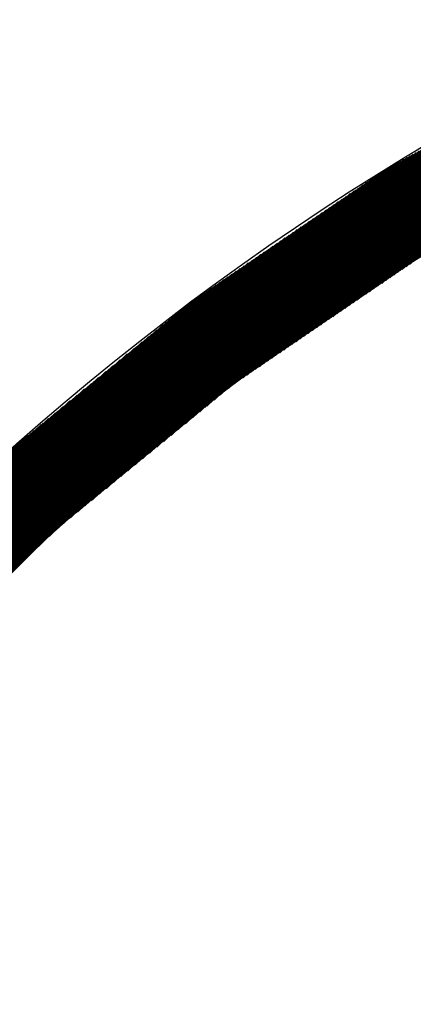
# Model space of a CAD drawing. Extents: x -201 to 589, y 371 to 916.
# Drawn here: x -66 to -56, y 745 to 772 of the extents above; entities that cross this region are included whole.
import ezdxf

# ---------------------------------------------------------------- set-up
doc = ezdxf.new("R2010")
doc.units = 0
doc.header["$LTSCALE"] = 13.166666
doc.layers.get('0').update_dxf_attribs({"linetype": 'CONTINUOUS'})
doc.layers.add('001', color=7, linetype='CONTINUOUS')
doc.layers.add('002', color=7, linetype='CONTINUOUS')
doc.styles.get("Standard").update_dxf_attribs({"font": 'TXT', "bigfont": 'BIGFONT'})
doc.dimstyles.get("Standard").update_dxf_attribs({"dimtxt": 2.5, "dimasz": 2.5, "dimexe": 1.25, "dimexo": 0.625, "dimtad": 1, "dimcen": 2.5, "dimazin": 3, "dimtfac": 1, "dimtmove": 0, "dimatfit": 3})

# ---------------------------------------------------------------- blocks, each defined once
blk = doc.blocks.new('PART0')
at = {"layer": '001'}
for p, q in [((-55.947352, 765.141156), (-49.604263, 771.484245)), ((-55.836781, 765.216372), (-49.54033, 771.512823)), ((-56.942487, 764.464219), (-50.179664, 771.227043)), ((-56.831916, 764.539435), (-50.11573, 771.255621)), ((-56.721346, 764.61465), (-50.051797, 771.284199)), ((-56.610775, 764.689865), (-49.987863, 771.312777)), ((-56.500204, 764.76508), (-49.92393, 771.341355)), ((-56.389634, 764.840296), (-49.859997, 771.369933)), ((-56.279063, 764.915511), (-49.796063, 771.398511)), ((-56.168493, 764.990726), (-49.73213, 771.427089)), ((-56.057922, 765.065941), (-49.668197, 771.455667)), ((-58.048192, 763.712067), (-50.818997, 770.941262)), ((-57.937622, 763.787283), (-50.755064, 770.96984)), ((-57.827051, 763.862498), (-50.691131, 770.998418)), ((-57.71648, 763.937713), (-50.627197, 771.026996)), ((-57.60591, 764.012928), (-50.563264, 771.055574)), ((-57.495339, 764.088143), (-50.49933, 771.084152)), ((-57.384769, 764.163359), (-50.435397, 771.11273)), ((-57.274198, 764.238574), (-50.371464, 771.141308)), ((-57.163628, 764.313789), (-50.30753, 771.169886)), ((-57.053057, 764.389004), (-50.243597, 771.198465)), ((-58.711615, 763.260776), (-51.279125, 770.693266)), ((-58.601045, 763.335991), (-51.199163, 770.737873)), ((-58.490474, 763.411207), (-51.119201, 770.78248)), ((-58.379904, 763.486422), (-51.039239, 770.827087)), ((-58.269333, 763.561637), (-50.959276, 770.871694)), ((-58.158763, 763.636852), (-50.882931, 770.912684)), ((-59.375039, 762.809485), (-51.758898, 770.425625)), ((-59.264468, 762.8847), (-51.678936, 770.470232)), ((-59.153898, 762.959915), (-51.598974, 770.514839)), ((-59.043327, 763.03513), (-51.519012, 770.559446)), ((-58.932757, 763.110346), (-51.43905, 770.604053)), ((-58.822186, 763.185561), (-51.359087, 770.64866)), ((-60.038462, 762.358194), (-52.238671, 770.157984)), ((-59.927891, 762.433409), (-52.158709, 770.202591)), ((-59.817321, 762.508624), (-52.078747, 770.247198)), ((-59.70675, 762.583839), (-51.998785, 770.291805)), ((-59.59618, 762.659054), (-51.918823, 770.336412)), ((-59.485609, 762.73427), (-51.83886, 770.381018)), ((-60.764992, 761.843796), (-52.718444, 769.890343)), ((-60.591315, 761.982117), (-52.638482, 769.93495)), ((-60.480744, 762.057333), (-52.55852, 769.979557)), ((-60.370174, 762.132548), (-52.478558, 770.024164)), ((-60.259603, 762.207763), (-52.398596, 770.068771)), ((-60.149033, 762.282978), (-52.318634, 770.113377)), ((-61.93291, 760.88801), (-53.198217, 769.622702)), ((-61.738257, 761.047307), (-53.118255, 769.667309)), ((-61.543604, 761.206605), (-53.038293, 769.711916)), ((-61.348951, 761.365903), (-52.958331, 769.756523)), ((-61.154298, 761.5252), (-52.878369, 769.80113)), ((-60.959645, 761.684498), (-52.798407, 769.845736)), ((-63.100828, 759.932223), (-53.677991, 769.355061)), ((-62.906175, 760.091521), (-53.598028, 769.399668)), ((-62.711522, 760.250819), (-53.518066, 769.444275)), ((-62.516869, 760.410116), (-53.438104, 769.488882)), ((-62.322216, 760.569414), (-53.358142, 769.533489)), ((-62.127563, 760.728712), (-53.27818, 769.578095)), ((-64.268746, 758.976437), (-54.157764, 769.08742)), ((-64.074093, 759.135735), (-54.077801, 769.132027)), ((-63.87944, 759.295033), (-53.997839, 769.176634)), ((-63.684787, 759.45433), (-53.917877, 769.221241)), ((-63.490134, 759.613628), (-53.837915, 769.265847)), ((-63.295481, 759.772926), (-53.757953, 769.310454)), ((-65.621659, 757.835656), (-54.637537, 768.819779)), ((-65.242011, 758.179949), (-54.557575, 768.864386)), ((-65.047358, 758.339247), (-54.477612, 768.908993)), ((-64.852705, 758.498544), (-54.39765, 768.9536)), ((-64.658052, 758.657842), (-54.317688, 768.998206)), ((-64.463399, 758.81714), (-54.237726, 769.042813)), ((-80.973101, 742.59028), (-54.877423, 768.685959)), ((-80.922804, 742.675933), (-54.957385, 768.641352)), ((-80.872506, 742.761586), (-55.037348, 768.596745)), ((-80.822209, 742.847239), (-55.11731, 768.552138)), ((-68.853007, 754.675019), (-54.797461, 768.730565)), ((-67.237333, 756.255338), (-54.717499, 768.775172)), ((-80.771911, 742.932892), (-55.197272, 768.507531)), ((-80.721614, 743.018545), (-55.277234, 768.462924)), ((-80.671316, 743.104198), (-55.357196, 768.418317)), ((-80.621019, 743.189851), (-55.437159, 768.373711)), ((-80.570721, 743.275503), (-55.517121, 768.329104)), ((-80.520424, 743.361156), (-55.597083, 768.284497)), ((-80.470126, 743.446809), (-55.677045, 768.23989)), ((-80.419828, 743.532462), (-55.757007, 768.195283)), ((-80.369531, 743.618115), (-55.836969, 768.150676)), ((-80.319233, 743.703768), (-55.916932, 768.10607)), ((-80.268936, 743.789421), (-55.996894, 768.061463)), ((-80.218638, 743.875074), (-56.076856, 768.016856)), ((-54.229942, 766.154138), (-56.087001, 768.011196)), ((-54.207247, 766.166798), (-56.064306, 768.023857)), ((-54.184552, 766.179458), (-56.041611, 768.036517)), ((-54.161857, 766.192119), (-56.018916, 768.049178)), ((-54.139162, 766.204779), (-55.996221, 768.061838)), ((-54.116467, 766.217439), (-55.973526, 768.074498)), ((-54.093772, 766.2301), (-55.950831, 768.087159)), ((-54.071077, 766.24276), (-55.928136, 768.099819)), ((-54.048382, 766.25542), (-55.905441, 768.112479)), ((-54.025687, 766.268081), (-55.882746, 768.12514)), ((-54.002992, 766.280741), (-55.860051, 768.1378)), ((-53.980297, 766.293402), (-55.837356, 768.150461)), ((-53.957602, 766.306062), (-55.814661, 768.163121)), ((-53.934907, 766.318722), (-55.791966, 768.175781)), ((-53.912213, 766.331383), (-55.769271, 768.188442)), ((-80.168341, 743.960726), (-56.156818, 767.972249)), ((-80.118043, 744.046379), (-56.23678, 767.927642)), ((-80.067746, 744.132032), (-56.316742, 767.883035)), ((-80.017448, 744.217685), (-56.396705, 767.838429)), ((-79.967151, 744.303338), (-56.476667, 767.793822)), ((-54.706536, 765.88827), (-56.55886, 767.740594)), ((-54.683841, 765.90093), (-56.537819, 767.754907)), ((-54.661146, 765.91359), (-56.516777, 767.769221)), ((-54.638451, 765.926251), (-56.49551, 767.78331)), ((-54.615757, 765.938911), (-56.472816, 767.79597)), ((-54.593062, 765.951572), (-56.450121, 767.808631)), ((-54.570367, 765.964232), (-56.427426, 767.821291)), ((-54.547672, 765.976892), (-56.404731, 767.833951)), ((-54.524977, 765.989553), (-56.382036, 767.846612)), ((-54.502282, 766.002213), (-56.359341, 767.859272)), ((-54.479587, 766.014873), (-56.336646, 767.871932)), ((-54.456892, 766.027534), (-56.313951, 767.884593)), ((-54.434197, 766.040194), (-56.291256, 767.897253)), ((-54.411502, 766.052855), (-56.268561, 767.909914)), ((-54.388807, 766.065515), (-56.245866, 767.922574)), ((-54.366112, 766.078175), (-56.223171, 767.935234)), ((-54.343417, 766.090836), (-56.200476, 767.947895)), ((-54.320722, 766.103496), (-56.177781, 767.960555)), ((-54.298027, 766.116156), (-56.155086, 767.973215)), ((-54.275332, 766.128817), (-56.132391, 767.985876)), ((-54.252637, 766.141477), (-56.109696, 767.998536)), ((-79.916853, 744.388991), (-56.578844, 767.727)), ((-79.866556, 744.474644), (-56.689415, 767.651784)), ((-79.816258, 744.560297), (-56.799985, 767.576569)), ((-79.76596, 744.645949), (-56.910556, 767.501354)), ((-55.137741, 765.647723), (-56.958654, 767.468636)), ((-55.115046, 765.660383), (-56.937612, 767.482949)), ((-55.092351, 765.673043), (-56.91657, 767.497263)), ((-55.069656, 765.685704), (-56.895528, 767.511576)), ((-55.046961, 765.698364), (-56.874487, 767.52589)), ((-55.024266, 765.711025), (-56.853445, 767.540204)), ((-55.001571, 765.723685), (-56.832403, 767.554517)), ((-54.978876, 765.736345), (-56.811361, 767.568831)), ((-54.956181, 765.749006), (-56.79032, 767.583144)), ((-54.933486, 765.761666), (-56.769278, 767.597458)), ((-54.910791, 765.774326), (-56.748236, 767.611771)), ((-54.888096, 765.786987), (-56.727194, 767.626085)), ((-54.865401, 765.799647), (-56.706153, 767.640399)), ((-54.842706, 765.812307), (-56.685111, 767.654712)), ((-54.820011, 765.824968), (-56.664069, 767.669026)), ((-54.797316, 765.837628), (-56.643027, 767.683339)), ((-54.774621, 765.850289), (-56.621986, 767.697653)), ((-54.751926, 765.862949), (-56.600944, 767.711966)), ((-54.729231, 765.875609), (-56.579902, 767.72628)), ((-79.715663, 744.731602), (-57.021126, 767.426139)), ((-79.665365, 744.817255), (-57.131697, 767.350924)), ((-79.615068, 744.902908), (-57.242268, 767.275708)), ((-55.542779, 765.416365), (-57.337405, 767.210991)), ((-55.521738, 765.430679), (-57.316364, 767.225305)), ((-55.500696, 765.444992), (-57.295322, 767.239618)), ((-55.478165, 765.457817), (-57.27428, 767.253932)), ((-55.45547, 765.470477), (-57.253238, 767.268246)), ((-55.432775, 765.483138), (-57.232197, 767.282559)), ((-55.41008, 765.495798), (-57.211155, 767.296873)), ((-55.387385, 765.508459), (-57.190113, 767.311186)), ((-55.36469, 765.521119), (-57.169071, 767.3255)), ((-55.341996, 765.533779), (-57.14803, 767.339813)), ((-55.319301, 765.54644), (-57.126988, 767.354127)), ((-55.296606, 765.5591), (-57.105946, 767.368441)), ((-55.273911, 765.57176), (-57.084904, 767.382754)), ((-55.251216, 765.584421), (-57.063863, 767.397068)), ((-55.228521, 765.597081), (-57.042821, 767.411381)), ((-55.205826, 765.609742), (-57.021779, 767.425695)), ((-55.183131, 765.622402), (-57.000737, 767.440008)), ((-55.160436, 765.635062), (-56.979696, 767.454322)), ((-79.56477, 744.988561), (-57.352838, 767.200493)), ((-79.514473, 745.074214), (-57.463409, 767.125278)), ((-79.464175, 745.159867), (-57.573979, 767.050063)), ((-79.413878, 745.24552), (-57.68455, 766.974848)), ((-55.942573, 765.144407), (-57.737199, 766.939033)), ((-55.921531, 765.158721), (-57.716157, 766.953347)), ((-55.900489, 765.173034), (-57.695115, 766.96766)), ((-55.879448, 765.187348), (-57.674074, 766.981974)), ((-55.858406, 765.201661), (-57.653032, 766.996288)), ((-55.837364, 765.215975), (-57.63199, 767.010601)), ((-55.816322, 765.230289), (-57.610948, 767.024915)), ((-55.795281, 765.244602), (-57.589907, 767.039228)), ((-55.774239, 765.258916), (-57.568865, 767.053542)), ((-55.753197, 765.273229), (-57.547823, 767.067855)), ((-55.732155, 765.287543), (-57.526781, 767.082169)), ((-55.711113, 765.301857), (-57.50574, 767.096483)), ((-55.690072, 765.31617), (-57.484698, 767.110796)), ((-55.66903, 765.330484), (-57.463656, 767.12511)), ((-55.647988, 765.344797), (-57.442614, 767.139423)), ((-55.626946, 765.359111), (-57.421572, 767.153737)), ((-55.605905, 765.373424), (-57.400531, 767.16805)), ((-55.584863, 765.387738), (-57.379489, 767.182364)), ((-55.563821, 765.402052), (-57.358447, 767.196678)), ((-79.36358, 745.331173), (-57.79512, 766.899632)), ((-79.313283, 745.416825), (-57.905691, 766.824417)), ((-79.262985, 745.502478), (-58.016261, 766.749202)), ((-79.188369, 745.612449), (-58.126832, 766.673987)), ((-56.321324, 764.886763), (-58.115951, 766.681389)), ((-56.300283, 764.901076), (-58.094909, 766.695702)), ((-56.279241, 764.91539), (-58.073867, 766.710016)), ((-56.258199, 764.929703), (-58.052825, 766.724329)), ((-56.237157, 764.944017), (-58.031783, 766.738643)), ((-56.216116, 764.958331), (-58.010742, 766.752957)), ((-56.195074, 764.972644), (-57.9897, 766.76727)), ((-56.174032, 764.986958), (-57.968658, 766.781584)), ((-56.15299, 765.001271), (-57.947616, 766.795897)), ((-56.131949, 765.015585), (-57.926575, 766.810211)), ((-56.110907, 765.029899), (-57.905533, 766.824525)), ((-56.089865, 765.044212), (-57.884491, 766.838838)), ((-56.068823, 765.058526), (-57.863449, 766.853152)), ((-56.047782, 765.072839), (-57.842408, 766.867465)), ((-56.02674, 765.087153), (-57.821366, 766.881779)), ((-56.005698, 765.101466), (-57.800324, 766.896092)), ((-55.984656, 765.11578), (-57.779282, 766.910406)), ((-55.963615, 765.130094), (-57.758241, 766.92472)), ((-79.100489, 745.735685), (-58.237402, 766.598772)), ((-79.012609, 745.85892), (-58.347973, 766.523556)), ((-78.924729, 745.982156), (-58.458544, 766.448341)), ((-56.721118, 764.614805), (-58.515744, 766.409431)), ((-56.700076, 764.629118), (-58.494702, 766.423744)), ((-56.679034, 764.643432), (-58.47366, 766.438058)), ((-56.657993, 764.657745), (-58.452619, 766.452371)), ((-56.636951, 764.672059), (-58.431577, 766.466685)), ((-56.615909, 764.686373), (-58.410535, 766.480999)), ((-56.594867, 764.700686), (-58.389493, 766.495312)), ((-56.573826, 764.715), (-58.368452, 766.509626)), ((-56.552784, 764.729313), (-58.34741, 766.523939)), ((-56.531742, 764.743627), (-58.326368, 766.538253)), ((-56.5107, 764.757941), (-58.305326, 766.552567)), ((-56.489659, 764.772254), (-58.284285, 766.56688)), ((-56.468617, 764.786568), (-58.263243, 766.581194)), ((-56.447575, 764.800881), (-58.242201, 766.595507)), ((-56.426533, 764.815195), (-58.221159, 766.609821)), ((-56.405492, 764.829508), (-58.200118, 766.624134)), ((-56.38445, 764.843822), (-58.179076, 766.638448)), ((-56.363408, 764.858136), (-58.158034, 766.652762)), ((-56.342366, 764.872449), (-58.136992, 766.667075)), ((-78.836848, 746.105392), (-58.569114, 766.373126)), ((-78.748968, 746.228627), (-58.679685, 766.297911)), ((-78.661088, 746.351863), (-58.790255, 766.222695)), ((-78.573208, 746.475098), (-58.900826, 766.14748)), ((-57.120911, 764.342847), (-58.915537, 766.137473)), ((-57.09987, 764.35716), (-58.894496, 766.151786)), ((-57.078828, 764.371474), (-58.873454, 766.1661)), ((-57.057786, 764.385787), (-58.852412, 766.180413)), ((-57.036744, 764.400101), (-58.83137, 766.194727)), ((-57.015703, 764.414415), (-58.810329, 766.209041)), ((-56.994661, 764.428728), (-58.789287, 766.223354)), ((-56.973619, 764.443042), (-58.768245, 766.237668)), ((-56.952577, 764.457355), (-58.747203, 766.251981)), ((-56.931536, 764.471669), (-58.726162, 766.266295)), ((-56.910494, 764.485983), (-58.70512, 766.280609)), ((-56.889452, 764.500296), (-58.684078, 766.294922)), ((-56.86841, 764.51461), (-58.663036, 766.309236)), ((-56.847368, 764.528923), (-58.641995, 766.323549)), ((-56.826327, 764.543237), (-58.620953, 766.337863)), ((-56.805285, 764.55755), (-58.599911, 766.352176)), ((-56.784243, 764.571864), (-58.578869, 766.36649)), ((-56.763201, 764.586178), (-58.557827, 766.380804)), ((-56.74216, 764.600491), (-58.536786, 766.395117)), ((-78.485328, 746.598334), (-59.011396, 766.072265)), ((-78.397447, 746.721569), (-59.121967, 765.99705)), ((-78.309567, 746.844805), (-59.232537, 765.921835)), ((-57.499663, 764.085202), (-59.294289, 765.879828)), ((-57.478621, 764.099516), (-59.273247, 765.894142)), ((-57.45758, 764.113829), (-59.252206, 765.908455)), ((-57.436538, 764.128143), (-59.231164, 765.922769)), ((-57.415496, 764.142457), (-59.210122, 765.937083)), ((-57.394454, 764.15677), (-59.18908, 765.951396)), ((-57.373412, 764.171084), (-59.168038, 765.96571)), ((-57.352371, 764.185397), (-59.146997, 765.980023)), ((-57.331329, 764.199711), (-59.125955, 765.994337)), ((-57.310287, 764.214024), (-59.104913, 766.008651)), ((-57.289245, 764.228338), (-59.083871, 766.022964)), ((-57.268204, 764.242652), (-59.06283, 766.037278)), ((-57.247162, 764.256965), (-59.041788, 766.051591)), ((-57.22612, 764.271279), (-59.020746, 766.065905)), ((-57.205078, 764.285592), (-58.999704, 766.080218)), ((-57.184037, 764.299906), (-58.978663, 766.094532)), ((-57.162995, 764.31422), (-58.957621, 766.108846)), ((-57.141953, 764.328533), (-58.936579, 766.123159)), ((-78.221687, 746.96804), (-59.343108, 765.846619)), ((-78.133807, 747.091276), (-59.453679, 765.771404)), ((-78.045927, 747.214512), (-59.564249, 765.696189)), ((-77.958046, 747.337747), (-59.67482, 765.620974)), ((-57.899456, 763.813244), (-59.694082, 765.60787)), ((-57.878415, 763.827558), (-59.673041, 765.622184)), ((-57.857373, 763.841871), (-59.651999, 765.636497)), ((-57.836331, 763.856185), (-59.630957, 765.650811)), ((-57.815289, 763.870499), (-59.609915, 765.665125)), ((-57.794248, 763.884812), (-59.588874, 765.679438)), ((-57.773206, 763.899126), (-59.567832, 765.693752)), ((-57.752164, 763.913439), (-59.54679, 765.708065)), ((-57.731122, 763.927753), (-59.525748, 765.722379)), ((-57.710081, 763.942066), (-59.504707, 765.736693)), ((-57.689039, 763.95638), (-59.483665, 765.751006)), ((-57.667997, 763.970694), (-59.462623, 765.76532)), ((-57.646955, 763.985007), (-59.441581, 765.779633)), ((-57.625914, 763.999321), (-59.42054, 765.793947)), ((-57.604872, 764.013634), (-59.399498, 765.80826)), ((-57.58383, 764.027948), (-59.378456, 765.822574)), ((-57.562788, 764.042262), (-59.357414, 765.836888)), ((-57.541747, 764.056575), (-59.336373, 765.851201)), ((-57.520705, 764.070889), (-59.315331, 765.865515)), ((-77.870166, 747.460983), (-59.78539, 765.545759)), ((-77.782286, 747.584218), (-59.895961, 765.470543)), ((-77.694406, 747.707454), (-60.006531, 765.395328)), ((-58.29925, 763.541286), (-60.093876, 765.335912)), ((-58.278208, 763.5556), (-60.072834, 765.350226)), ((-58.257166, 763.569913), (-60.051792, 765.364539)), ((-58.236125, 763.584227), (-60.030751, 765.378853)), ((-58.215083, 763.598541), (-60.009709, 765.393167)), ((-58.194041, 763.612854), (-59.988667, 765.40748)), ((-58.172999, 763.627168), (-59.967625, 765.421794)), ((-58.151958, 763.641481), (-59.946584, 765.436107)), ((-58.130916, 763.655795), (-59.925542, 765.450421)), ((-58.109874, 763.670108), (-59.9045, 765.464734)), ((-58.088832, 763.684422), (-59.883458, 765.479048)), ((-58.067791, 763.698736), (-59.862417, 765.493362)), ((-58.046749, 763.713049), (-59.841375, 765.507675)), ((-58.025707, 763.727363), (-59.820333, 765.521989)), ((-58.004665, 763.741676), (-59.799291, 765.536302)), ((-57.983623, 763.75599), (-59.77825, 765.550616)), ((-57.962582, 763.770304), (-59.757208, 765.56493)), ((-57.94154, 763.784617), (-59.736166, 765.579243)), ((-57.920498, 763.798931), (-59.715124, 765.593557)), ((-77.606525, 747.830689), (-60.117102, 765.320113)), ((-77.518645, 747.953925), (-60.227672, 765.244898)), ((-77.430765, 748.07716), (-60.338243, 765.169682)), ((-77.342885, 748.200396), (-60.448813, 765.094467)), ((-58.678002, 763.283642), (-60.472628, 765.078268)), ((-58.65696, 763.297955), (-60.451586, 765.092581)), ((-58.635918, 763.312269), (-60.430544, 765.106895)), ((-58.614876, 763.326583), (-60.409502, 765.121209)), ((-58.593835, 763.340896), (-60.388461, 765.135522)), ((-58.572793, 763.35521), (-60.367419, 765.149836)), ((-58.551751, 763.369523), (-60.346377, 765.164149)), ((-58.530709, 763.383837), (-60.325335, 765.178463)), ((-58.509667, 763.39815), (-60.304294, 765.192776)), ((-58.488626, 763.412464), (-60.283252, 765.20709)), ((-58.467584, 763.426778), (-60.26221, 765.221404)), ((-58.446542, 763.441091), (-60.241168, 765.235717)), ((-58.4255, 763.455405), (-60.220126, 765.250031)), ((-58.404459, 763.469718), (-60.199085, 765.264344)), ((-58.383417, 763.484032), (-60.178043, 765.278658)), ((-58.362375, 763.498346), (-60.157001, 765.292972)), ((-58.341333, 763.512659), (-60.135959, 765.307285)), ((-58.320292, 763.526973), (-60.114918, 765.321599)), ((-77.255005, 748.323631), (-60.559384, 765.019252)), ((-77.167124, 748.446867), (-60.669955, 764.944037)), ((-77.079244, 748.570103), (-60.780525, 764.868822)), ((-59.077795, 763.011684), (-60.872421, 764.80631)), ((-59.056753, 763.025997), (-60.851379, 764.820623)), ((-59.035711, 763.040311), (-60.830337, 764.834937)), ((-59.01467, 763.054625), (-60.809296, 764.849251)), ((-58.993628, 763.068938), (-60.788254, 764.863564)), ((-58.972586, 763.083252), (-60.767212, 764.877878)), ((-58.951544, 763.097565), (-60.74617, 764.892191)), ((-58.930503, 763.111879), (-60.725129, 764.906505)), ((-58.909461, 763.126192), (-60.704087, 764.920818)), ((-58.888419, 763.140506), (-60.683045, 764.935132)), ((-58.867377, 763.15482), (-60.662003, 764.949446)), ((-58.846336, 763.169133), (-60.640962, 764.963759)), ((-58.825294, 763.183447), (-60.61992, 764.978073)), ((-58.804252, 763.19776), (-60.598878, 764.992386)), ((-58.78321, 763.212074), (-60.577836, 765.0067)), ((-58.762169, 763.226387), (-60.556795, 765.021014)), ((-58.741127, 763.240701), (-60.535753, 765.035327)), ((-58.720085, 763.255015), (-60.514711, 765.049641)), ((-58.699043, 763.269328), (-60.493669, 765.063954)), ((-76.991364, 748.693338), (-60.891096, 764.793606)), ((-76.903484, 748.816574), (-61.001666, 764.718391)), ((-76.815604, 748.939809), (-61.112237, 764.643176)), ((-76.727723, 749.063045), (-61.222807, 764.567961)), ((-59.477588, 762.739726), (-61.272214, 764.534352)), ((-59.456547, 762.754039), (-61.251173, 764.548665)), ((-59.435505, 762.768353), (-61.230131, 764.562979)), ((-59.414463, 762.782667), (-61.209089, 764.577293)), ((-59.393421, 762.79698), (-61.188047, 764.591606)), ((-59.37238, 762.811294), (-61.167006, 764.60592)), ((-59.351338, 762.825607), (-61.145964, 764.620233)), ((-59.330296, 762.839921), (-61.124922, 764.634547)), ((-59.309254, 762.854234), (-61.10388, 764.64886)), ((-59.288213, 762.868548), (-61.082839, 764.663174)), ((-59.267171, 762.882862), (-61.061797, 764.677488)), ((-59.246129, 762.897175), (-61.040755, 764.691801)), ((-59.225087, 762.911489), (-61.019713, 764.706115)), ((-59.204046, 762.925802), (-60.998672, 764.720428)), ((-59.183004, 762.940116), (-60.97763, 764.734742)), ((-59.161962, 762.954429), (-60.956588, 764.749056)), ((-59.14092, 762.968743), (-60.935546, 764.763369)), ((-59.119878, 762.983057), (-60.914505, 764.777683)), ((-59.098837, 762.99737), (-60.893463, 764.791996)), ((-76.639843, 749.18628), (-61.333378, 764.492746)), ((-76.551963, 749.309516), (-61.443948, 764.41753)), ((-76.464083, 749.432751), (-61.554519, 764.342315)), ((-76.376202, 749.555987), (-61.66509, 764.2671)), ((-59.85634, 762.482081), (-61.650966, 764.276707)), ((-59.835298, 762.496395), (-61.629924, 764.291021)), ((-59.814257, 762.510709), (-61.608883, 764.305335)), ((-59.793215, 762.525022), (-61.587841, 764.319648)), ((-59.772173, 762.539336), (-61.566799, 764.333962)), ((-59.751131, 762.553649), (-61.545757, 764.348275)), ((-59.73009, 762.567963), (-61.524716, 764.362589)), ((-59.709048, 762.582276), (-61.503674, 764.376902)), ((-59.688006, 762.59659), (-61.482632, 764.391216)), ((-59.666964, 762.610904), (-61.46159, 764.40553)), ((-59.645922, 762.625217), (-61.440549, 764.419843)), ((-59.624881, 762.639531), (-61.419507, 764.434157)), ((-59.603839, 762.653844), (-61.398465, 764.44847)), ((-59.582797, 762.668158), (-61.377423, 764.462784)), ((-59.561755, 762.682471), (-61.356381, 764.477097)), ((-59.540714, 762.696785), (-61.33534, 764.491411)), ((-59.519672, 762.711099), (-61.314298, 764.505725)), ((-59.49863, 762.725412), (-61.293256, 764.520038)), ((-76.288322, 749.679223), (-61.77566, 764.191885)), ((-76.200442, 749.802458), (-61.950468, 764.052432)), ((-60.235092, 762.224437), (-62.012402, 764.001747)), ((-60.21405, 762.23875), (-61.992959, 764.017659)), ((-60.193008, 762.253064), (-61.973515, 764.033571)), ((-60.171966, 762.267378), (-61.954072, 764.049483)), ((-60.150925, 762.281691), (-61.934628, 764.065395)), ((-60.129883, 762.296005), (-61.915185, 764.081307)), ((-60.108841, 762.310318), (-61.895741, 764.097219)), ((-60.087799, 762.324632), (-61.876298, 764.11313)), ((-60.066758, 762.338946), (-61.856854, 764.129042)), ((-60.045716, 762.353259), (-61.837411, 764.144954)), ((-60.024674, 762.367573), (-61.817968, 764.160866)), ((-60.003632, 762.381886), (-61.798258, 764.176512)), ((-59.982591, 762.3962), (-61.777217, 764.190826)), ((-59.961549, 762.410513), (-61.756175, 764.205139)), ((-59.940507, 762.424827), (-61.735133, 764.219453)), ((-59.919465, 762.439141), (-61.714091, 764.233767)), ((-59.898424, 762.453454), (-61.69305, 764.24808)), ((-59.877382, 762.467768), (-61.672008, 764.262394)), ((-76.112562, 749.925694), (-62.145121, 763.893134)), ((-76.024682, 750.048929), (-62.339775, 763.733836)), ((-60.57176, 761.99542), (-62.323497, 763.747157)), ((-60.550718, 762.009733), (-62.304054, 763.763069)), ((-60.529676, 762.024047), (-62.28461, 763.778981)), ((-60.508635, 762.03836), (-62.265167, 763.794893)), ((-60.487593, 762.052674), (-62.245724, 763.810805)), ((-60.466551, 762.066988), (-62.22628, 763.826717)), ((-60.445509, 762.081301), (-62.206837, 763.842628)), ((-60.424468, 762.095615), (-62.187393, 763.85854)), ((-60.403426, 762.109928), (-62.16795, 763.874452)), ((-60.382384, 762.124242), (-62.148506, 763.890364)), ((-60.361342, 762.138555), (-62.129063, 763.906276)), ((-60.340301, 762.152869), (-62.109619, 763.922188)), ((-60.319259, 762.167183), (-62.090176, 763.9381)), ((-60.298217, 762.181496), (-62.070732, 763.954012)), ((-60.277175, 762.19581), (-62.051289, 763.969923)), ((-60.256134, 762.210123), (-62.031846, 763.985835)), ((-75.936801, 750.172165), (-62.534428, 763.574539)), ((-60.905879, 761.728498), (-62.654036, 763.476655)), ((-60.886436, 761.74441), (-62.634593, 763.492567)), ((-60.866992, 761.760322), (-62.615149, 763.508479)), ((-60.847549, 761.776234), (-62.595706, 763.524391)), ((-60.828105, 761.792146), (-62.576262, 763.540303)), ((-60.808662, 761.808058), (-62.556819, 763.556214)), ((-60.789218, 761.823969), (-62.537375, 763.572126)), ((-60.769775, 761.839881), (-62.517932, 763.588038)), ((-60.750332, 761.855793), (-62.498488, 763.60395)), ((-60.730888, 761.871705), (-62.479045, 763.619862)), ((-60.711445, 761.887617), (-62.459601, 763.635774)), ((-60.692001, 761.903529), (-62.440158, 763.651686)), ((-60.672558, 761.919441), (-62.420715, 763.667598)), ((-60.653114, 761.935353), (-62.401271, 763.68351)), ((-60.633671, 761.951265), (-62.381828, 763.699421)), ((-60.613843, 761.966792), (-62.362384, 763.715333)), ((-60.592802, 761.981106), (-62.342941, 763.731245)), ((-75.848921, 750.2954), (-62.729081, 763.415241)), ((-75.761041, 750.418636), (-62.923734, 763.255943)), ((-61.236418, 761.457996), (-62.984575, 763.206153)), ((-61.216974, 761.473908), (-62.965131, 763.222065)), ((-61.197531, 761.48982), (-62.945688, 763.237977)), ((-61.178088, 761.505732), (-62.926244, 763.253889)), ((-61.158644, 761.521644), (-62.906801, 763.2698)), ((-61.139201, 761.537556), (-62.887357, 763.285712)), ((-61.119757, 761.553467), (-62.867914, 763.301624)), ((-61.100314, 761.569379), (-62.848471, 763.317536)), ((-61.08087, 761.585291), (-62.829027, 763.333448)), ((-61.061427, 761.601203), (-62.809584, 763.34936)), ((-61.041983, 761.617115), (-62.79014, 763.365272)), ((-61.02254, 761.633027), (-62.770697, 763.381184)), ((-61.003096, 761.648939), (-62.751253, 763.397096)), ((-60.983653, 761.664851), (-62.73181, 763.413007)), ((-60.96421, 761.680762), (-62.712366, 763.428919)), ((-60.944766, 761.696674), (-62.692923, 763.444831)), ((-60.925323, 761.712586), (-62.673479, 763.460743)), ((-75.673161, 750.541871), (-63.118387, 763.096646)), ((-75.585281, 750.665107), (-63.31304, 762.937348)), ((-61.566957, 761.187494), (-63.315113, 762.935651)), ((-61.547513, 761.203406), (-63.29567, 762.951563)), ((-61.52807, 761.219318), (-63.276226, 762.967475)), ((-61.508626, 761.23523), (-63.256783, 762.983386)), ((-61.489183, 761.251142), (-63.23734, 762.999298)), ((-61.469739, 761.267053), (-63.217896, 763.01521)), ((-61.450296, 761.282965), (-63.198453, 763.031122)), ((-61.430852, 761.298877), (-63.179009, 763.047034)), ((-61.411409, 761.314789), (-63.159566, 763.062946)), ((-61.391965, 761.330701), (-63.140122, 763.078858)), ((-61.372522, 761.346613), (-63.120679, 763.09477)), ((-61.353079, 761.362525), (-63.101235, 763.110682)), ((-61.333635, 761.378437), (-63.081792, 763.126593)), ((-61.314192, 761.394349), (-63.062349, 763.142505)), ((-61.294748, 761.41026), (-63.042905, 763.158417)), ((-61.275305, 761.426172), (-63.023462, 763.174329)), ((-61.255861, 761.442084), (-63.004018, 763.190241)), ((-75.464087, 750.821655), (-63.507693, 762.77805)), ((-61.897495, 760.916992), (-63.645652, 762.665149)), ((-61.878052, 760.932904), (-63.626209, 762.681061)), ((-61.858608, 760.948816), (-63.606765, 762.696973)), ((-61.839165, 760.964728), (-63.587322, 762.712884)), ((-61.819721, 760.980639), (-63.567878, 762.728796)), ((-61.800278, 760.996551), (-63.548435, 762.744708)), ((-61.780835, 761.012463), (-63.528991, 762.76062)), ((-61.761391, 761.028375), (-63.509548, 762.776532)), ((-61.741948, 761.044287), (-63.490104, 762.792444)), ((-61.722504, 761.060199), (-63.470661, 762.808356)), ((-61.703061, 761.076111), (-63.451218, 762.824268)), ((-61.683617, 761.092023), (-63.431774, 762.84018)), ((-61.664174, 761.107935), (-63.412331, 762.856091)), ((-61.64473, 761.123846), (-63.392887, 762.872003)), ((-61.625287, 761.139758), (-63.373444, 762.887915)), ((-61.605843, 761.15567), (-63.354, 762.903827)), ((-61.5864, 761.171582), (-63.334557, 762.919739)), ((-75.253927, 751.067171), (-63.702346, 762.618753)), ((-75.043767, 751.312687), (-63.896999, 762.459455)), ((-62.20859, 760.662402), (-63.956747, 762.410559)), ((-62.189147, 760.678314), (-63.937304, 762.42647)), ((-62.169704, 760.694226), (-63.91786, 762.442382)), ((-62.15026, 760.710137), (-63.898417, 762.458294)), ((-62.130817, 760.726049), (-63.878973, 762.474206)), ((-62.111373, 760.741961), (-63.85953, 762.490118)), ((-62.09193, 760.757873), (-63.840087, 762.50603)), ((-62.072486, 760.773785), (-63.820643, 762.521942)), ((-62.053043, 760.789697), (-63.8012, 762.537854)), ((-62.033599, 760.805609), (-63.781756, 762.553766)), ((-62.014156, 760.821521), (-63.762313, 762.569677)), ((-61.994712, 760.837432), (-63.742869, 762.585589)), ((-61.975269, 760.853344), (-63.723426, 762.601501)), ((-61.955826, 760.869256), (-63.703982, 762.617413)), ((-61.936382, 760.885168), (-63.684539, 762.633325)), ((-61.916939, 760.90108), (-63.665096, 762.649237)), ((-74.833606, 751.558203), (-64.091652, 762.300157)), ((-74.623446, 751.803718), (-64.286305, 762.14086)), ((-62.539129, 760.3919), (-64.287286, 762.140056)), ((-62.519686, 760.407812), (-64.267843, 762.155968)), ((-62.500242, 760.423723), (-64.248399, 762.17188)), ((-62.480799, 760.439635), (-64.228956, 762.187792)), ((-62.461355, 760.455547), (-64.209512, 762.203704)), ((-62.441912, 760.471459), (-64.190069, 762.219616)), ((-62.422468, 760.487371), (-64.170625, 762.235528)), ((-62.403025, 760.503283), (-64.151182, 762.25144)), ((-62.383582, 760.519195), (-64.131738, 762.267352)), ((-62.364138, 760.535107), (-64.112295, 762.283263)), ((-62.344695, 760.551019), (-64.092851, 762.299175)), ((-62.325251, 760.56693), (-64.073408, 762.315087)), ((-62.305808, 760.582842), (-64.053965, 762.330999)), ((-62.286364, 760.598754), (-64.034521, 762.346911)), ((-62.266921, 760.614666), (-64.015078, 762.362823)), ((-62.247477, 760.630578), (-63.995634, 762.378735)), ((-62.228034, 760.64649), (-63.976191, 762.394647)), ((-74.413286, 752.049234), (-64.480958, 761.981562)), ((-62.869668, 760.121398), (-64.617825, 761.869554)), ((-62.850224, 760.137309), (-64.598381, 761.885466)), ((-62.830781, 760.153221), (-64.578938, 761.901378)), ((-62.811337, 760.169133), (-64.559494, 761.91729)), ((-62.791894, 760.185045), (-64.540051, 761.933202)), ((-62.772451, 760.200957), (-64.520607, 761.949114)), ((-62.753007, 760.216869), (-64.501164, 761.965026)), ((-62.733564, 760.232781), (-64.481721, 761.980938)), ((-62.71412, 760.248693), (-64.462277, 761.99685)), ((-62.694677, 760.264605), (-64.442834, 762.012761)), ((-62.675233, 760.280516), (-64.42339, 762.028673)), ((-62.65579, 760.296428), (-64.403947, 762.044585)), ((-62.636346, 760.31234), (-64.384503, 762.060497)), ((-62.616903, 760.328252), (-64.36506, 762.076409)), ((-62.59746, 760.344164), (-64.345616, 762.092321)), ((-62.578016, 760.360076), (-64.326173, 762.108233)), ((-62.558573, 760.375988), (-64.306729, 762.124145)), ((-74.203125, 752.29475), (-64.675611, 761.822264)), ((-73.992965, 752.540265), (-64.870264, 761.662967)), ((-63.200207, 759.850896), (-64.948363, 761.599052)), ((-63.180763, 759.866807), (-64.92892, 761.614964)), ((-63.16132, 759.882719), (-64.909476, 761.630876)), ((-63.141876, 759.898631), (-64.890033, 761.646788)), ((-63.122433, 759.914543), (-64.87059, 761.6627)), ((-63.102989, 759.930455), (-64.851146, 761.678612)), ((-63.083546, 759.946367), (-64.831703, 761.694524)), ((-63.064102, 759.962279), (-64.812259, 761.710436)), ((-63.044659, 759.978191), (-64.792816, 761.726347)), ((-63.025215, 759.994102), (-64.773372, 761.742259)), ((-63.005772, 760.010014), (-64.753929, 761.758171)), ((-62.986329, 760.025926), (-64.734485, 761.774083)), ((-62.966885, 760.041838), (-64.715042, 761.789995)), ((-62.947442, 760.05775), (-64.695598, 761.805907)), ((-62.927998, 760.073662), (-64.676155, 761.821819)), ((-62.908555, 760.089574), (-64.656712, 761.837731)), ((-62.889111, 760.105486), (-64.637268, 761.853643)), ((-73.782805, 752.785781), (-65.064917, 761.503669)), ((-73.572644, 753.031297), (-65.25957, 761.344371)), ((-63.511302, 759.596305), (-65.259459, 761.344462)), ((-63.491858, 759.612217), (-65.240015, 761.360374)), ((-63.472415, 759.628129), (-65.220572, 761.376286)), ((-63.452971, 759.644041), (-65.201128, 761.392198)), ((-63.433528, 759.659953), (-65.181685, 761.40811)), ((-63.414085, 759.675865), (-65.162241, 761.424022)), ((-63.394641, 759.691777), (-65.142798, 761.439933)), ((-63.375198, 759.707689), (-65.123354, 761.455845)), ((-63.355754, 759.7236), (-65.103911, 761.471757)), ((-63.336311, 759.739512), (-65.084468, 761.487669)), ((-63.316867, 759.755424), (-65.065024, 761.503581)), ((-63.297424, 759.771336), (-65.045581, 761.519493)), ((-63.27798, 759.787248), (-65.026137, 761.535405)), ((-63.258537, 759.80316), (-65.006694, 761.551317)), ((-63.239093, 759.819072), (-64.98725, 761.567229)), ((-63.21965, 759.834984), (-64.967807, 761.58314)), ((-73.362484, 753.276812), (-65.454223, 761.185073)), ((-63.84184, 759.325803), (-65.589997, 761.07396)), ((-63.822397, 759.341715), (-65.570554, 761.089872)), ((-63.802954, 759.357627), (-65.55111, 761.105784)), ((-63.78351, 759.373539), (-65.531667, 761.121696)), ((-63.764067, 759.389451), (-65.512223, 761.137608)), ((-63.744623, 759.405363), (-65.49278, 761.15352)), ((-63.72518, 759.421275), (-65.473337, 761.169431)), ((-63.705736, 759.437186), (-65.453893, 761.185343)), ((-63.686293, 759.453098), (-65.43445, 761.201255)), ((-63.666849, 759.46901), (-65.415006, 761.217167)), ((-63.647406, 759.484922), (-65.395563, 761.233079)), ((-63.627962, 759.500834), (-65.376119, 761.248991)), ((-63.608519, 759.516746), (-65.356676, 761.264903)), ((-63.589076, 759.532658), (-65.337232, 761.280815)), ((-63.569632, 759.54857), (-65.317789, 761.296726)), ((-63.550189, 759.564482), (-65.298346, 761.312638)), ((-63.530745, 759.580393), (-65.278902, 761.32855)), ((-73.152324, 753.522328), (-65.648876, 761.025776)), ((-72.942163, 753.767844), (-65.843529, 760.866478)), ((-64.172379, 759.055301), (-65.920536, 760.803458)), ((-64.152936, 759.071213), (-65.901093, 760.81937)), ((-64.133492, 759.087125), (-65.881649, 760.835282)), ((-64.114049, 759.103037), (-65.862206, 760.851194)), ((-64.094605, 759.118949), (-65.842762, 760.867106)), ((-64.075162, 759.134861), (-65.823319, 760.883017)), ((-64.055718, 759.150772), (-65.803875, 760.898929)), ((-64.036275, 759.166684), (-65.784432, 760.914841)), ((-64.016832, 759.182596), (-65.764988, 760.930753)), ((-63.997388, 759.198508), (-65.745545, 760.946665)), ((-63.977945, 759.21442), (-65.726101, 760.962577)), ((-63.958501, 759.230332), (-65.706658, 760.978489)), ((-63.939058, 759.246244), (-65.687215, 760.994401)), ((-63.919614, 759.262156), (-65.667771, 761.010313)), ((-63.900171, 759.278068), (-65.648328, 761.026224)), ((-63.880727, 759.293979), (-65.628884, 761.042136)), ((-63.861284, 759.309891), (-65.609441, 761.058048)), ((-72.732003, 754.013359), (-66.038182, 760.70718)), ((-72.521842, 754.258875), (-66.232835, 760.547883)), ((-64.502918, 758.784799), (-66.251075, 760.532956)), ((-64.483474, 758.800711), (-66.231631, 760.548868)), ((-64.464031, 758.816623), (-66.212188, 760.56478)), ((-64.444587, 758.832535), (-66.192744, 760.580692)), ((-64.425144, 758.848447), (-66.173301, 760.596603)), ((-64.405701, 758.864359), (-66.153857, 760.612515)), ((-64.386257, 758.88027), (-66.134414, 760.628427)), ((-64.366814, 758.896182), (-66.11497, 760.644339)), ((-64.34737, 758.912094), (-66.095527, 760.660251)), ((-64.327927, 758.928006), (-66.076084, 760.676163)), ((-64.308483, 758.943918), (-66.05664, 760.692075)), ((-64.28904, 758.95983), (-66.037197, 760.707987)), ((-64.269596, 758.975742), (-66.017753, 760.723899)), ((-64.250153, 758.991654), (-65.99831, 760.73981)), ((-64.23071, 759.007566), (-65.978866, 760.755722)), ((-64.211266, 759.023477), (-65.959423, 760.771634)), ((-64.191823, 759.039389), (-65.939979, 760.787546)), ((-64.814013, 758.530209), (-66.56217, 760.278366)), ((-64.79457, 758.546121), (-66.542726, 760.294278)), ((-64.775126, 758.562033), (-66.523283, 760.31019)), ((-64.755683, 758.577945), (-66.50384, 760.326101)), ((-64.736239, 758.593856), (-66.484396, 760.342013)), ((-64.716796, 758.609768), (-66.464953, 760.357925)), ((-64.697352, 758.62568), (-66.445509, 760.373837)), ((-64.677909, 758.641592), (-66.426066, 760.389749)), ((-64.658465, 758.657504), (-66.406622, 760.405661)), ((-64.639022, 758.673416), (-66.387179, 760.421573)), ((-64.619579, 758.689328), (-66.367735, 760.437485)), ((-64.600135, 758.70524), (-66.348292, 760.453396)), ((-64.580692, 758.721152), (-66.328848, 760.469308)), ((-64.561248, 758.737063), (-66.309405, 760.48522)), ((-64.541805, 758.752975), (-66.289962, 760.501132)), ((-64.522361, 758.768887), (-66.270518, 760.517044)), ((-65.144552, 758.259707), (-66.882422, 759.997578)), ((-65.125108, 758.275619), (-66.864549, 760.01506)), ((-65.105665, 758.291531), (-66.846676, 760.032542)), ((-65.086221, 758.307442), (-66.828803, 760.050024)), ((-65.066778, 758.323354), (-66.81093, 760.067506)), ((-65.047334, 758.339266), (-66.793056, 760.084988)), ((-65.027891, 758.355178), (-66.775183, 760.10247)), ((-65.008448, 758.37109), (-66.756604, 760.119247)), ((-64.989004, 758.387002), (-66.737161, 760.135159)), ((-64.969561, 758.402914), (-66.717718, 760.151071)), ((-64.950117, 758.418826), (-66.698274, 760.166983)), ((-64.930674, 758.434738), (-66.678831, 760.182894)), ((-64.91123, 758.450649), (-66.659387, 760.198806)), ((-64.891787, 758.466561), (-66.639944, 760.214718)), ((-64.872343, 758.482473), (-66.6205, 760.23063)), ((-64.8529, 758.498385), (-66.601057, 760.246542)), ((-64.833457, 758.514297), (-66.581613, 760.262454)), ((-65.434194, 758.019019), (-67.150521, 759.735346)), ((-65.416321, 758.036501), (-67.132648, 759.752828)), ((-65.397317, 758.052852), (-67.114774, 759.77031)), ((-65.377873, 758.068764), (-67.096901, 759.787792)), ((-65.35843, 758.084676), (-67.079028, 759.805274)), ((-65.338986, 758.100588), (-67.061155, 759.822756)), ((-65.319543, 758.1165), (-67.043281, 759.840238)), ((-65.300099, 758.132412), (-67.025408, 759.857721)), ((-65.280656, 758.148324), (-67.007535, 759.875203)), ((-65.261212, 758.164235), (-66.989662, 759.892685)), ((-65.241769, 758.180147), (-66.971789, 759.910167)), ((-65.222326, 758.196059), (-66.953915, 759.927649)), ((-65.202882, 758.211971), (-66.936042, 759.945131)), ((-65.183439, 758.227883), (-66.918169, 759.962613)), ((-65.163995, 758.243795), (-66.900296, 759.980095)), ((-65.702293, 757.756788), (-67.418619, 759.473114)), ((-65.684419, 757.77427), (-67.400746, 759.490596)), ((-65.666546, 757.791752), (-67.382873, 759.508078)), ((-65.648673, 757.809234), (-67.365, 759.52556)), ((-65.6308, 757.826716), (-67.347126, 759.543043)), ((-65.612927, 757.844198), (-67.329253, 759.560525)), ((-65.595053, 757.86168), (-67.31138, 759.578007)), ((-65.57718, 757.879162), (-67.293507, 759.595489)), ((-65.559307, 757.896644), (-67.275633, 759.612971)), ((-65.541434, 757.914127), (-67.25776, 759.630453)), ((-65.52356, 757.931609), (-67.239887, 759.647935)), ((-65.505687, 757.949091), (-67.222014, 759.665417)), ((-65.487814, 757.966573), (-67.204141, 759.682899)), ((-65.469941, 757.984055), (-67.186267, 759.700382)), ((-65.452067, 758.001537), (-67.168394, 759.717864)), ((-65.970391, 757.494556), (-67.686718, 759.210882)), ((-65.952518, 757.512038), (-67.668844, 759.228365)), ((-65.934645, 757.52952), (-67.650971, 759.245847)), ((-65.916771, 757.547002), (-67.633098, 759.263329)), ((-65.898898, 757.564484), (-67.615225, 759.280811)), ((-65.881025, 757.581966), (-67.597352, 759.298293)), ((-65.863152, 757.599449), (-67.579478, 759.315775)), ((-65.845278, 757.616931), (-67.561605, 759.333257)), ((-65.827405, 757.634413), (-67.543732, 759.350739)), ((-65.809532, 757.651895), (-67.525859, 759.368221)), ((-65.791659, 757.669377), (-67.507985, 759.385704)), ((-65.773786, 757.686859), (-67.490112, 759.403186)), ((-65.755912, 757.704341), (-67.472239, 759.420668)), ((-65.738039, 757.721823), (-67.454366, 759.43815)), ((-65.720166, 757.739305), (-67.436492, 759.455632)), ((-66.256363, 757.214842), (-67.972689, 758.931169)), ((-66.238489, 757.232324), (-67.954816, 758.948651)), ((-66.220616, 757.249806), (-67.936943, 758.966133)), ((-66.202743, 757.267288), (-67.91907, 758.983615)), ((-66.18487, 757.284771), (-67.901196, 759.001097)), ((-66.166997, 757.302253), (-67.883323, 759.018579)), ((-66.149123, 757.319735), (-67.86545, 759.036061)), ((-66.13125, 757.337217), (-67.847577, 759.053543)), ((-66.113377, 757.354699), (-67.829703, 759.071026)), ((-66.095504, 757.372181), (-67.81183, 759.088508)), ((-66.07763, 757.389663), (-67.793957, 759.10599)), ((-66.059757, 757.407145), (-67.776084, 759.123472)), ((-66.041884, 757.424627), (-67.758211, 759.140954)), ((-66.024011, 757.44211), (-67.740337, 759.158436)), ((-66.006138, 757.459592), (-67.722464, 759.175918)), ((-65.988264, 757.477074), (-67.704591, 759.1934)), ((-66.417222, 757.057503), (-68.133548, 758.77383)), ((-66.399349, 757.074985), (-68.115675, 758.791312)), ((-66.381475, 757.092467), (-68.097802, 758.808794)), ((-66.363602, 757.109949), (-68.079929, 758.826276)), ((-66.345729, 757.127432), (-68.062055, 758.843758)), ((-66.327856, 757.144914), (-68.044182, 758.86124)), ((-66.309982, 757.162396), (-68.026309, 758.878722)), ((-66.292109, 757.179878), (-68.008436, 758.896204)), ((-66.274236, 757.19736), (-67.990563, 758.913687))]:
    blk.add_line(p, q, dxfattribs=at)
blk = doc.blocks.new('ARROW')
at = {"color": 0, "linetype": 'CONTINUOUS'}
blk.add_lwpolyline([(5, 1.339746), (0, 0), (5, -1.339746)], dxfattribs=at)
blk = doc.blocks.new('*D4')
at = {"layer": '001'}
blk.add_line((33.846518, 776.01446), (-71.118192, 635.987999), dxfattribs=at)
for p in [(33.846518, 776.01446), (-71.118192, 635.987999)]:
    blk.add_point(p, dxfattribs=at)
at = {"layer": '001', "color": 7, "linetype": 'BYBLOCK', "rotation": 233.144544}
blk.add_blockref('ARROW', (33.846518, 776.01446), dxfattribs=at)
at = {"layer": '001', "width": 1.090909}
blk.add_text('%%c175', height=7, rotation=53.144544, dxfattribs=at).set_placement((-46.285651, 674.533933))

msp = doc.modelspace()

# ---------------------------------------------------------------- linework, layer by layer
at = {"layer": '001'}
for centre, radius in [((-18.635837, 706.001229), 87.5), ((-18.412514, 706.09123), 72.5), ((-18.725837, 705.88331), 70)]:
    msp.add_circle(centre, radius, dxfattribs=at)
at = {"layer": '002', "color": 3}
for centre, radius in [((-18.412514, 706.09123), 91), ((-18.412514, 706.09123), 90), ((-18.635838, 706.09123), 88)]:
    msp.add_circle(centre, radius, dxfattribs=at)

# ---------------------------------------------------------------- block references
at = {"layer": '001', "color": 0, "linetype": 'BYBLOCK'}
msp.add_blockref('PART0', (0, 0), dxfattribs=at)

# ---------------------------------------------------------------- dimensions: what is measured, and where the dimension line sits
at = {"layer": '001'}
dim = msp.add_diameter_dim_2p(p1=(-71.118192, 635.987999), p2=(33.846518, 776.01446), dimstyle='Standard', dxfattribs=at)
dim.commit()
dim.dimension.update_dxf_attribs({"geometry": '*D4', "text_midpoint": (-46.285651, 674.533933)})

doc.saveas('drawing.dxf')
